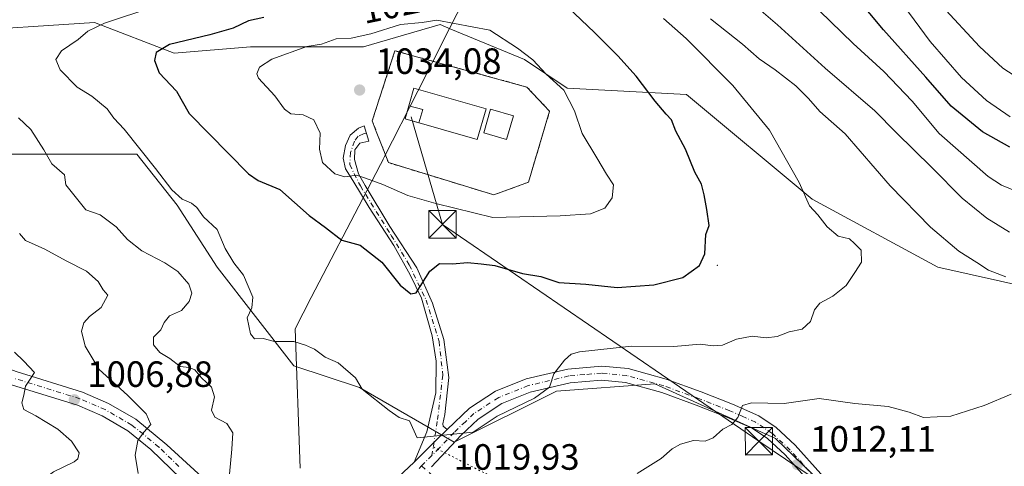
# Model space of a CAD drawing. Units: metres. Extents: x 624629 to 628235, y 4722614 to 4724989.
# Drawn here: x 627172 to 627442, y 4722794 to 4722916 of the extents above; entities that cross this region are included whole.
import ezdxf
from ezdxf.enums import TextEntityAlignment as Align

# ---------------------------------------------------------------- set-up
doc = ezdxf.new("R2010")
doc.units = ezdxf.units.M
doc.header["$MEASUREMENT"] = 0
for name, pattern in [('DGN Style 2', [1.6480167562047852, 0.988810053722871, -0.6592067024819142]), ('DGN Style 4', [2.6384748266838614, 1.318413404963828, -0.6592067024819142, 0.001648016756204785, -0.6592067024819142]), ('DGN Style 5', [1.1536117293433497, 0.4944050268614355, -0.6592067024819142])]:
    doc.linetypes.add(name, pattern=pattern)
for name, color, linetype, lineweight in [('Antena Cxs', 7, 'Continuous', 0), ('Arbolado forestal CxS', 92, 'Continuous', 0), ('Camino eje', 30, 'DGN Style 4', 13), ('Centroide de Edificación ligera', 7, 'Continuous', 0), ('Comarca CxS', 21, 'Continuous', 0), ('Curva de nivel maestra', 30, 'Continuous', 30), ('Curva de nivel normal', 30, 'Continuous', 0), ('Edificación Cxs', 1, 'Continuous', 13), ('Entidad de ámbito territorial', 7, 'Continuous', 0), ('Entidad de ámbito territorial CxS', 92, 'Continuous', 0), ('Instalación de energía eléctrica Cxs', 135, 'Continuous', 0), ('Instalación de telecomunicaciones y medición Cxs', 135, 'Continuous', 0), ('Matorral CxS', 135, 'Continuous', 0), ('Pista no pavimentada Cxs', 111, 'Continuous', 0), ('Pista no pavimentada eje', 91, 'DGN Style 4', 0), ('Pista pavimentada Cxs', 135, 'Continuous', 0), ('Pista pavimentada eje', 135, 'DGN Style 4', 0), ('Punto de cota en terreno', 7, 'Continuous', 0), ('Rótulo de curva de nivel directora', 7, 'Continuous', 0), ('Rótulo de punto de cota en terreno', 7, 'Continuous', 0), ('Tendido', 6, 'Continuous', 0), ('Torre de tendido puntual', 7, 'Continuous', 0), ('Valla', 7, 'DGN Style 2', 0), ('Vía pecuaria eje', 92, 'DGN Style 5', 0)]:
    doc.layers.add(name, color=color, linetype=linetype, lineweight=lineweight)
doc.styles.add('Style-Arial', font='txt')

# ---------------------------------------------------------------- blocks, each defined once
blk = doc.blocks.new('*U9')
at = {"layer": 'Arbolado forestal CxS', "color": 92, "linetype": 'Continuous', "lineweight": 0}
blk.add_polyline3d([(627161.0822999999, 4722879.4023, 1011.119399999996), (627204.0365000004, 4722879.402100001, 1020.213499999998), (627215.0245000003, 4722865.417099999, 1020.215500000006), (627226.0125000002, 4722848.4353, 1018.505300000004), (627246.9896999998, 4722821.464299999, 1019.5196), (627264.9704999998, 4722815.470699999, 1020.127099999998), (627290.9426999995, 4722800.4867, 1020.597599999994), (627318.9128999999, 4722814.4715, 1020.083799999993), (627345.8843, 4722816.4693, 1018.178499999995), (627378.8488999996, 4722801.485300001, 1013.713300000003), (627403.8219, 4722777.5111, 1008.891199999998)], dxfattribs=at)
blk = doc.blocks.new('5PATER')
at = {"layer": 'Punto de cota en terreno', "linetype": 'Continuous', "lineweight": 0}
h = blk.add_hatch(color=51, dxfattribs=at)
edge = h.paths.add_edge_path()
edge.add_ellipse((0, 0), major_axis=(-0.1095731443231308, -0.1110710700762829), ratio=0.9994222409660322, start_angle=0, end_angle=360)
blk = doc.blocks.new('5TTEND')
at = {"layer": 'Comarca CxS', "color": 7, "linetype": 'Continuous', "lineweight": 0}
for p, q in [((-0.375, 0.3754), (0.375, -0.3746)), ((0.3720000000000001, 0.3784000000000001), (-0.3720000000000001, -0.3776))]:
    blk.add_line(p, q, dxfattribs=at)
at = {"layer": 'Comarca CxS', "color": 7, "linetype": 'Continuous', "lineweight": 0, "flags": 128}
blk.add_lwpolyline([(-0.375, -0.3746), (0.375, -0.3746), (0.375, 0.3754), (-0.375, 0.3754), (-0.3720000000000001, -0.3776)], dxfattribs=at)

msp = doc.modelspace()

# ---------------------------------------------------------------- linework, layer by layer
at = {"layer": 'Antena Cxs', "color": 7, "linetype": 'Continuous', "lineweight": 0}
msp.add_polyline3d([(627307.1900000004, 4722889.9, 1036.107600000003), (627305.2599999999, 4722883.430000001, 1035.531199999998), (627298.9800000006, 4722885.300000001, 1037.706999999995), (627300.8899999997, 4722891.77, 1036.501900000003), (627307.1900000004, 4722889.9, 1036.107600000003)], dxfattribs=at)
msp.add_polyline3d([(627307.1900000004, 4722889.9, 1036.107600000003), (627305.2599999999, 4722883.430000001, 1035.531199999998), (627298.9800000006, 4722885.300000001, 1037.706999999995), (627300.8899999997, 4722891.77, 1036.501900000003), (627307.1900000004, 4722889.9, 1036.107600000003)], dxfattribs=at)
msp.add_3dface([(627307.1900000004, 4722889.9, 1036.107600000003), (627305.2599999999, 4722883.430000001, 1035.531199999998), (627298.9800000006, 4722885.300000001, 1037.706999999995), (627300.8899999997, 4722891.77, 1036.501900000003)], dxfattribs=at)
msp.add_3dface([(627307.1900000004, 4722889.9, 1036.107600000003), (627305.2599999999, 4722883.430000001, 1035.531199999998), (627298.9800000006, 4722885.300000001, 1037.706999999995), (627300.8899999997, 4722891.77, 1036.501900000003)], dxfattribs=at)
at = {"layer": 'Arbolado forestal CxS', "color": 92, "linetype": 'Continuous', "lineweight": 0}
for points in [[(627449.1201, 4722842.7367, 1014.516499999998), (627423.3262999998, 4722848.471700001, 1017.265599999999), (627388.9335000003, 4722867.1117, 1019.774099999995), (627354.5409000004, 4722895.787699999, 1023.023100000006), (627321.8419000005, 4722897.477499999, 1030.428599999999), (627310.1759000003, 4722905.408500001, 1030.578800000003), (627289.9676000001, 4722913.710700001, 1031.491200000004), (627287.0253, 4722914.919500001, 1030.983399999997), (627274.8542999999, 4722911.3715, 1030.918900000004), (627266.0421000002, 4722908.8027, 1031.474600000001), (627235.0941000005, 4722908.8029, 1027.472899999993), (627214.1829000004, 4722907.130100001, 1025.137400000007), (627192.4370999997, 4722915.493899999, 1019.336299999995), (627153.1253000004, 4722912.985300001, 1012.727100000004), (627120.5042000003, 4722910.476500001, 1006.1492), (627103.7679000003, 4722899.531500001, 1003.133499999996), (627068.0642999997, 4722925.8475, 992.786699999997)], [(627449.1201, 4722842.7367, 1014.516499999998), (627423.3262999998, 4722848.471700001, 1017.265599999999), (627388.9335000003, 4722867.1117, 1019.774099999995), (627354.5409000004, 4722895.787699999, 1023.023100000006), (627321.8419000005, 4722897.477499999, 1030.428599999999), (627310.1759000003, 4722905.408500001, 1030.578800000003), (627289.9676000001, 4722913.710700001, 1031.491200000004), (627287.0253, 4722914.919500001, 1030.983399999997), (627274.8542999999, 4722911.3715, 1030.918900000004), (627266.0421000002, 4722908.8027, 1031.474600000001), (627235.0941000005, 4722908.8029, 1027.472899999993), (627214.1829000004, 4722907.130100001, 1025.137400000007), (627192.4370999997, 4722915.493899999, 1019.336299999995), (627153.1253000004, 4722912.985300001, 1012.727100000004), (627120.5042000003, 4722910.476500001, 1006.1492), (627103.7679000003, 4722899.531500001, 1003.133499999996)], [(627433.1892999997, 4722708.3859, 1002.069499999998), (627421.8021999998, 4722742.548699999, 1003.047999999995), (627415.4599000001, 4722754.880899999, 1005.035799999998), (627403.8219, 4722777.5111, 1008.891199999998), (627378.8488999996, 4722801.485300001, 1013.713300000003), (627345.8843, 4722816.4693, 1018.178499999995), (627318.9128999999, 4722814.4715, 1020.083799999993), (627290.9426999995, 4722800.4867, 1020.597599999994), (627264.9704999998, 4722815.470699999, 1020.127099999998), (627246.9896999998, 4722821.464299999, 1019.5196), (627226.0125000002, 4722848.4353, 1018.505300000004), (627215.0245000003, 4722865.417099999, 1020.215500000006), (627204.0365000004, 4722879.402100001, 1020.213499999998), (627161.0822999999, 4722879.4023, 1011.119399999996), (627129.1164999995, 4722879.4025, 1003.723599999998), (627106.1407000005, 4722864.4187, 995.859899999996), (627074.9018000001, 4722849.796700001, 986.7041000000027), (627060.0050999997, 4722851.248299999, 983.6484999999958), (627040.1370999999, 4722857.0393, 980.7137999999978), (627026.1294, 4722857.9113, 977.6818000000059), (627003.6240999997, 4722858.8345, 973.0060999999987), (626985.5390999997, 4722855.818499999, 969.0671000000002)]]:
    msp.add_polyline3d(points, dxfattribs=at)
at = {"layer": 'Camino eje', "color": 30, "linetype": 'DGN Style 4', "lineweight": 13}
msp.add_polyline3d([(627281.9811000006, 4722794.017100001, 1020.018500000006), (627287.0401, 4722789.575099999, 1021.229000000007), (627288.6201, 4722788.6251, 1020.941399999996), (627292.8082999998, 4722786.767899999, 1019.919299999994)], dxfattribs=at)
at = {"layer": 'Centroide de Edificación ligera', "color": 7, "linetype": 'Continuous', "lineweight": 0}
msp.add_point((627363, 4722849, 1025.559599999993), dxfattribs=at)
at = {"layer": 'Curva de nivel maestra', "color": 30, "linetype": 'Continuous', "lineweight": 30, "flags": 128}
for points, elevation in [([(627443.04, 4722881.380100001), (627435.54, 4722885.590100001), (627427.0199999996, 4722892.590100001), (627420.0800000001, 4722900.540100001), (627408.4500000002, 4722913.4801), (627396.8200000003, 4722927.550100001)], 1000), ([(627279.0700000003, 4722841.1601), (627280.4699999997, 4722841.450099999), (627284.2199999997, 4722847.360099999), (627286.8700000001, 4722849.460100001), (627290.4600000001, 4722849.370100001), (627294.5300000003, 4722849.7301), (627298.25, 4722849.420100001), (627302.0599999997, 4722848.9101), (627309.5999999996, 4722846.710100001), (627314.6399999997, 4722845.9301), (627319.5599999997, 4722844.290100001), (627326.9800000006, 4722843.800100001), (627335.5499999998, 4722842.880100001), (627345.5499999998, 4722843.620100001), (627353.5499999998, 4722845.610099999), (627358.0800000001, 4722848.950099999), (627359.5, 4722852.120100001), (627359.79, 4722857.4301), (627360.7599999999, 4722859.880100001), (627360.0599999997, 4722864.290100001), (627359.4000000004, 4722868.3201), (627358.5899999999, 4722871.170100001), (627356.7599999999, 4722874.4801), (627354.29, 4722880.780099999), (627351.6399999997, 4722885.7301), (627350.4100000003, 4722888.8101), (627348.9600000001, 4722890.350099999), (627345.9100000003, 4722893.9801), (627340.7300000006, 4722900.8301), (627335.6900000004, 4722906.4001), (627329.3200000003, 4722912.7601), (627318.4900000002, 4722923.200099999)], 1025), ([(627238.8200000003, 4722916.890100001), (627234.5700000003, 4722915.920100001), (627230.4199999999, 4722913.9901), (627223.9800000006, 4722912.0801), (627212.9500000002, 4722909.460100001), (627209.3200000003, 4722907.280099999), (627208.8099999997, 4722905.050100001), (627210.1200000001, 4722901.700099999), (627214.8399999999, 4722896.720100001), (627218.3600000005, 4722890.600099999), (627234.54, 4722874.0601), (627237.2400000002, 4722872.170100001), (627243.2000000002, 4722869.710100001), (627251.2100000001, 4722862.5801), (627255.6399999997, 4722859.360099999), (627260.1200000001, 4722855.840100001), (627265.1399999997, 4722854.530099999), (627271.1100000005, 4722849.8301), (627276.1500000004, 4722843.540100001), (627279.0700000003, 4722841.1601)], 1025)]:
    msp.add_lwpolyline(points, dxfattribs=dict(at, elevation=elevation))
at = {"layer": 'Curva de nivel normal', "color": 30, "linetype": 'Continuous', "lineweight": 0, "flags": 128}
for points, elevation in [([(627443.1600000003, 4722889.6601), (627436.7100000001, 4722894.110099999), (627429.8600000005, 4722900.460100001), (627421.25, 4722910.270099999), (627405.2999999998, 4722932.030099999)], 995), ([(627442.9699999997, 4722858.040100001), (627436.7800000003, 4722861.860099999), (627429.9699999997, 4722867.380100001), (627421.6699999999, 4722875.7401), (627411.9199999999, 4722885.3301), (627406.0999999996, 4722891.290100001), (627392.5199999996, 4722902.970100001), (627379.4199999999, 4722914.8201), (627366.6399999997, 4722925.920100001)], 1010), ([(627446.8099999997, 4722868.4901), (627440.8200000003, 4722870.9001), (627437.1200000001, 4722873.340100001), (627423.7100000001, 4722885.120100001), (627416.3399999999, 4722893.9301), (627408.5899999999, 4722902.040100001), (627400.1600000003, 4722909.7401), (627387.8399999999, 4722921.800100001)], 1005), ([(627208.6200000001, 4722919.8301), (627195.1699999999, 4722915.3101), (627190.5700000003, 4722913.120100001), (627187.9000000004, 4722910.8301), (627183.4000000004, 4722907.7301), (627181.79, 4722905.3201), (627183.0499999998, 4722902.550100001), (627187.7000000002, 4722897.8101), (627191.6399999997, 4722895.350099999), (627195.8399999999, 4722891.8101), (627197.6799999997, 4722889.300100001), (627200.5099999999, 4722886.280099999), (627209.1299999999, 4722875.5001), (627213.5999999996, 4722869.640100001), (627216.3799999999, 4722867.090100001), (627218.9699999997, 4722866.020099999), (627220.4100000003, 4722864.780099999), (627222.2300000006, 4722862.270099999), (627225.9800000006, 4722858.780099999), (627228.2199999997, 4722853.620100001), (627230.5899999999, 4722849.630100001), (627233.2400000002, 4722846.290100001), (627235.7599999999, 4722840.290100001), (627235.4500000002, 4722837.290100001), (627234.2400000002, 4722834.620100001), (627235.1100000005, 4722830.1801), (627236.2599999999, 4722828.860099999), (627238.5599999997, 4722828.950099999), (627241.7400000002, 4722828.120100001), (627247.0199999996, 4722828.0701), (627250.2000000002, 4722827.100099999), (627252.6900000004, 4722825.9801), (627255.6100000005, 4722823.800100001), (627259.1200000001, 4722822.290100001), (627263.8799999999, 4722818.1601), (627265.7300000006, 4722815.040100001), (627273.0599999997, 4722809.170100001), (627275.8600000005, 4722807.2501), (627278.6600000003, 4722806.390100001), (627280.7599999999, 4722801.670100001), (627296.0599999997, 4722803.2601), (627302.6399999997, 4722807.620100001), (627312.9100000003, 4722812.620100001), (627316.9800000006, 4722815.620100001), (627318.2300000006, 4722819.290100001), (627321.1200000001, 4722822.960100001), (627322.9500000002, 4722824.620100001), (627325.2400000002, 4722825.3101), (627339.4199999999, 4722826.870100001), (627351.0099999999, 4722826.7501), (627358.2999999998, 4722827.380100001), (627361.8499999996, 4722826.920100001), (627364.3799999999, 4722827.120100001), (627368.2000000002, 4722828.710100001), (627372.4800000006, 4722829.5801), (627376.3300000001, 4722829.0801), (627379.3399999999, 4722829.4901), (627382.6600000003, 4722830.720100001), (627386.2300000006, 4722831.470100001), (627388.4600000001, 4722833.600099999), (627389.6100000005, 4722836.8201), (627391.0599999997, 4722838.5701), (627394.5499999998, 4722840.520099999), (627398.2199999997, 4722843.460100001), (627400.5999999996, 4722847.0001), (627402.4600000001, 4722849.860099999), (627402.3799999999, 4722853.120100001), (627400.5099999999, 4722854.9101), (627399.1200000001, 4722856.190099999), (627396.0199999996, 4722857.0001), (627393.0800000001, 4722859.4901), (627390.5, 4722862.8201), (627388.2000000002, 4722865.270099999), (627385.3799999999, 4722871.6801), (627377.2699999996, 4722885.9801), (627367.25, 4722898.2301), (627354.3899999997, 4722911.120100001), (627348.2199999997, 4722916.620100001)], 1020), ([(627448.3099999997, 4722898.340100001), (627441.1500000004, 4722902.9801), (627434.7199999997, 4722908.9301), (627424.4400000004, 4722920.100099999)], 990), ([(627441.9400000004, 4722845.8101), (627437.2100000001, 4722847.620100001), (627434.0300000003, 4722849.710100001), (627429.0599999997, 4722852.850099999), (627421.3300000001, 4722859.4001), (627410.3099999997, 4722870.710100001), (627397.9500000002, 4722884.9801), (627391.0599999997, 4722891.120100001), (627387.9699999997, 4722894.700099999), (627384.4600000001, 4722898.190099999), (627378.8200000003, 4722902.540100001), (627374.4400000004, 4722905.5001), (627369.8200000003, 4722909.550100001), (627361.0999999996, 4722916.5001)], 1015), ([(627286.1100000005, 4722916.170100001), (627282.1200000001, 4722915.530099999), (627276.2000000002, 4722914.920100001), (627268.0700000003, 4722912.4101), (627262.6799999997, 4722911.2401), (627258.5599999997, 4722910.9801), (627254.5599999997, 4722909.5601), (627250.5199999996, 4722908.9301), (627241.0099999999, 4722905.4901), (627237.5999999996, 4722903.2501), (627236.8600000005, 4722901.460100001), (627237.3600000005, 4722900.2601), (627241.8200000003, 4722895.380100001), (627244.4199999999, 4722891.7301), (627246.1500000004, 4722890.520099999), (627249.5099999999, 4722890.220100001), (627252.4800000006, 4722888.8201), (627254.1799999997, 4722885.220100001), (627254, 4722880.780099999), (627254.8300000001, 4722877.1801), (627258.2599999999, 4722874.0001), (627260.9199999999, 4722873.2301), (627264.1600000003, 4722873.670100001), (627266.6600000003, 4722872.840100001), (627271.3300000001, 4722871.110099999), (627278.1799999997, 4722868.140100001), (627285.8499999996, 4722865.880100001), (627301.4699999997, 4722862.110099999), (627319.8899999997, 4722862.4901), (627328.2199999997, 4722863.0601), (627332.1799999997, 4722864.590100001), (627334.1500000004, 4722867.460100001), (627334.4900000002, 4722871.0001), (627332.6299999999, 4722873.950099999), (627330, 4722878.4101), (627325.9199999999, 4722885.050100001), (627323.8600000005, 4722891.280099999), (627320.9699999997, 4722896.950099999), (627316.1200000001, 4722901.300100001), (627312.4699999997, 4722905.2501), (627308.2400000002, 4722908.460100001), (627300.6500000004, 4722913.370100001), (627286.1100000005, 4722916.170100001)], 1030), ([(627171.5700000003, 4722889.370100001), (627174.9900000002, 4722886.200099999), (627178.5700000003, 4722880.610099999), (627180.7400000002, 4722876.780099999), (627184.1799999997, 4722873.8101), (627184.5899999999, 4722871.020099999), (627190.0099999999, 4722864.220100001), (627193.9400000004, 4722862.8101), (627198.3200000003, 4722859.520099999), (627201.4299999997, 4722856.090100001), (627205.3700000001, 4722852.9101), (627211.6900000004, 4722849.690099999), (627215.2400000002, 4722847.290100001), (627218.2599999999, 4722843.850099999), (627219.0999999996, 4722841.3101), (627218.3600000005, 4722839.0601), (627216.2199999997, 4722836.630100001), (627212.9800000006, 4722835.130100001), (627211.4600000001, 4722833.290100001), (627210.5700000003, 4722831.290100001), (627208.5499999998, 4722829.290100001), (627208.5599999997, 4722827.210100001), (627210.29, 4722825.0601), (627213.0599999997, 4722823.440099999), (627215.9000000004, 4722821.270099999), (627218.3499999996, 4722821.0101), (627219.9299999997, 4722820.300100001), (627221.7400000002, 4722818.120100001), (627224.4100000003, 4722815.600099999), (627225.2999999998, 4722812.9001), (627224.4100000003, 4722809.270099999), (627225.3200000003, 4722807.380100001), (627228.6200000001, 4722805.670100001), (627230.3300000001, 4722803.040100001), (627230.0199999996, 4722798.620100001), (627229.4000000004, 4722791.770099999)], 1015), ([(627171.8399999999, 4722857.720100001), (627173.5199999996, 4722855.7601), (627178.8499999996, 4722853.4301), (627184.6799999997, 4722850.1601), (627190.25, 4722847.4001), (627193.4199999999, 4722844.5801), (627194.7999999998, 4722842.270099999), (627196.0199999996, 4722840.800100001), (627194.2599999999, 4722837.4001), (627191.0599999997, 4722834.940099999), (627189.5300000003, 4722833.200099999), (627188.8399999999, 4722830.920100001), (627189.8099999997, 4722826.8201), (627193.6600000003, 4722820.390100001), (627201.4299999997, 4722813.360099999), (627206.5499999998, 4722808.2501), (627207.8799999999, 4722805.380100001), (627205.8899999997, 4722803.290100001), (627204.2699999996, 4722800.960100001), (627203.5499999998, 4722796.960100001), (627204.3799999999, 4722791.960100001)], 1010), ([(627170.5199999996, 4722825.1601), (627173.04, 4722822.690099999), (627176.0099999999, 4722819.640100001), (627174.8200000003, 4722817.7401), (627173.5199999996, 4722815.880100001), (627173.0800000001, 4722813.420100001), (627172.5, 4722811.290100001), (627173.04, 4722809.460100001), (627176.3399999999, 4722807.720100001), (627182.3799999999, 4722804.090100001), (627186.1200000001, 4722800.8201), (627188.1699999999, 4722797.5701), (627187.8600000005, 4722795.920100001), (627186.8499999996, 4722795.140100001), (627181.1500000004, 4722792.360099999), (627176.9500000002, 4722789.3201), (627174.5899999999, 4722786.640100001), (627172.6900000004, 4722784.600099999), (627171.0099999999, 4722781.2301)], 1005), ([(627340.9800000006, 4722791.920100001), (627347.5499999998, 4722796.0601), (627350.5499999998, 4722798.710100001), (627352.8799999999, 4722799.9901), (627356.4400000004, 4722800.950099999), (627359.6100000005, 4722800.840100001), (627361.7999999998, 4722801.720100001), (627364.4800000006, 4722804.120100001), (627366.9199999999, 4722805.4101), (627368.54, 4722807.280099999), (627369.8200000003, 4722810.5801), (627372.2999999998, 4722811.3201), (627381.2999999998, 4722811.0801), (627390.8099999997, 4722812.460100001), (627400.5700000003, 4722811.1501), (627409.7800000003, 4722810.290100001), (627415.5099999999, 4722808.7501), (627419.4500000002, 4722807.270099999), (627426.8700000001, 4722807.690099999), (627436, 4722810.540100001), (627443.4199999999, 4722813.670100001)], 1015)]:
    msp.add_lwpolyline(points, dxfattribs=dict(at, elevation=elevation))
at = {"layer": 'Edificación Cxs', "color": 1, "linetype": 'Continuous', "lineweight": 13}
msp.add_polyline3d([(627299.6201, 4722891.8201, 1036.562900000004), (627297.2100999998, 4722883.440099999, 1035.341499999995), (627277.4600999998, 4722889.140100001, 1034.4856), (627279.8800999997, 4722897.520099999, 1034.349499999997), (627299.6201, 4722891.8201, 1036.562900000004)], dxfattribs=at)
msp.add_3dface([(627299.6201, 4722891.8201, 1036.562900000004), (627297.2100999998, 4722883.440099999, 1036.562900000004), (627277.4600999998, 4722889.140100001, 1036.562900000004), (627279.8800999997, 4722897.520099999, 1036.562900000004)], dxfattribs=at)
at = {"layer": 'Entidad de ámbito territorial', "color": 7, "linetype": 'Continuous', "lineweight": 0, "flags": 128}
msp.add_lwpolyline([(627379.8060000018, 4723363.133000001), (627385.4870000003, 4723336.850999998), (627391.4810000003, 4723318.333000001), (627400.6650000019, 4723301.499000001), (627402.0480000017, 4723298.965), (627395.9580000008, 4723270.034), (627383.2060000016, 4723204.916), (627371.4350000002, 4723143.749000001), (627350.4090000011, 4723038.358000001), (627336.5850000014, 4723009.230000002), (627303.9410000015, 4722942.023000001), (627289.7510000003, 4722914.063000001), (627284.9520000002, 4722904.607), (627284.8580000012, 4722904.422000002), (627280.9180000006, 4722896.659000001), (627271.7710000006, 4722878.637000001), (627271.4580000013, 4722878.034000001), (627271.0539999994, 4722877.256999999), (627270.6960000015, 4722876.568000002), (627266.967000002, 4722869.395000001), (627251.7680000016, 4722840.155), (627247.323000002, 4722831.603999999), (627248.7589999996, 4722793.417)], dxfattribs=at)
msp.add_lwpolyline([(627379.8060000018, 4723363.133000001), (627385.4870000003, 4723336.850999998), (627391.4810000003, 4723318.333000001), (627400.6650000019, 4723301.499000001), (627402.0480000017, 4723298.965), (627395.9580000008, 4723270.034), (627383.2060000016, 4723204.916), (627371.4350000002, 4723143.749000001), (627350.4090000011, 4723038.358000001), (627336.5850000014, 4723009.230000002), (627303.9410000015, 4722942.023000001), (627289.7510000003, 4722914.063000001), (627284.9520000002, 4722904.607), (627284.8580000012, 4722904.422000002), (627280.9180000006, 4722896.659000001), (627271.7710000006, 4722878.637000001), (627271.4580000013, 4722878.034000001), (627271.0539999994, 4722877.256999999), (627270.6960000015, 4722876.568000002), (627266.967000002, 4722869.395000001), (627251.7680000016, 4722840.155), (627247.323000002, 4722831.603999999), (627248.7589999996, 4722793.417)], dxfattribs=at)
at = {"layer": 'Entidad de ámbito territorial CxS', "color": 92, "linetype": 'Continuous', "lineweight": 0, "flags": 128}
for points in [[(627303.9409999987, 4722942.023), (627289.7509999997, 4722914.063), (627284.9519999997, 4722904.607), (627284.8580000006, 4722904.422000002), (627280.918, 4722896.659), (627271.771, 4722878.637), (627271.4580000007, 4722878.034), (627271.0539999988, 4722877.256999998), (627270.6960000009, 4722876.568000001), (627266.9669999992, 4722869.395), (627251.768000001, 4722840.154999999), (627247.3229999992, 4722831.604), (627248.758999999, 4722793.416999999)], [(627248.758999999, 4722793.416999999), (627247.3229999992, 4722831.604), (627251.768000001, 4722840.154999999), (627266.9669999992, 4722869.395), (627270.6960000009, 4722876.568000001), (627271.0539999988, 4722877.256999998), (627271.4580000007, 4722878.034), (627271.771, 4722878.637), (627280.918, 4722896.659), (627284.8580000006, 4722904.422000002), (627284.9519999997, 4722904.607), (627289.7509999997, 4722914.063), (627303.9409999987, 4722942.023)]]:
    msp.add_lwpolyline(points, dxfattribs=at)
at = {"layer": 'Instalación de energía eléctrica Cxs', "color": 135, "linetype": 'Continuous', "lineweight": 0, "extrusion": (-0.6020599210706935, 0.1487289173452421, 0.7844766157035291), "elevation": 325584.2419660107, "flags": 128}
msp.add_lwpolyline([(-4735497.92801108, -410180.9665373116), (-4735497.928011079, -410175.920729649)], dxfattribs=at)
at = {"layer": 'Instalación de energía eléctrica Cxs', "color": 135, "linetype": 'Continuous', "lineweight": 0, "extrusion": (-0.1567530508840866, -0.5375235263658636, 0.8285511086479445), "elevation": -2636132.791694532, "flags": 128}
msp.add_lwpolyline([(-720019.6519925558, 3902763.843234374), (-720019.6519925557, 3902759.273063671)], dxfattribs=at)
at = {"layer": 'Instalación de energía eléctrica Cxs', "color": 135, "linetype": 'Continuous', "lineweight": 0}
msp.add_polyline3d([(627282.3108999999, 4722891.681299999, 1039.182100000005), (627281.2507999997, 4722888.0461, 1036.623200000002), (627277.4748999998, 4722889.1358, 1034.489100000006), (627277.4600999998, 4722889.140100001, 1034.4856), (627278.4681000002, 4722892.6306, 1036.052899999995)], close=True, dxfattribs=at)
msp.add_polyline3d([(627281.2507999997, 4722888.0461, 1036.623200000002), (627277.4748999998, 4722889.1358, 1034.489100000006), (627277.4600999998, 4722889.140100001, 1034.4856), (627278.4681000002, 4722892.6306, 1036.052899999995)], dxfattribs=at)
at = {"layer": 'Instalación de telecomunicaciones y medición Cxs', "color": 135, "linetype": 'Continuous', "lineweight": 0, "extrusion": (0.001844574785232066, 0.0006739417906927498, 0.999998071671303), "elevation": 5372.468117711093, "flags": 128}
msp.add_lwpolyline([(627308.2585467823, 4722869.181927114), (627298.7885263696, 4722865.721926327)], dxfattribs=at)
at = {"layer": 'Instalación de telecomunicaciones y medición Cxs', "color": 135, "linetype": 'Continuous', "lineweight": 0}
msp.add_polyline3d([(627311.2301000003, 4722871.7301, 1032.407000000007), (627301.7600999996, 4722868.270099999, 1032.426800000001), (627272.8901000004, 4722877.100099999, 1035.023799999995), (627270.6401000004, 4722882.940099999, 1034.198099999994), (627269.5800999999, 4722885.6601, 1032.921100000007), (627268.4600999998, 4722888.5701, 1032.680800000002), (627274.6700999998, 4722907.770099999, 1035.084499999997), (627310.8201000001, 4722897.8201, 1034.054499999998), (627317.0301000001, 4722891.170100001, 1032.948699999994)], close=True, dxfattribs=at)
msp.add_polyline3d([(627301.7600999996, 4722868.270099999, 1032.426800000001), (627272.8901000004, 4722877.100099999, 1035.023799999995), (627270.6401000004, 4722882.940099999, 1034.198099999994), (627269.5800999999, 4722885.6601, 1032.921100000007), (627268.4600999998, 4722888.5701, 1032.680800000002), (627274.6700999998, 4722907.770099999, 1035.084499999997), (627310.8201000001, 4722897.8201, 1034.054499999998), (627317.0301000001, 4722891.170100001, 1032.948699999994), (627311.2301000003, 4722871.7301, 1032.407000000007)], dxfattribs=at)
at = {"layer": 'Matorral CxS', "color": 135, "linetype": 'Continuous', "lineweight": 0}
for points in [[(627012.3339999998, 4722898.289899999, 982.248000000007), (627040.9939000001, 4722898.289899999, 989.5942000000069), (627062.4900000002, 4722898.2897, 993.7023999999947), (627103.7679000003, 4722899.531500001, 1003.133499999996), (627120.5042000003, 4722910.476500001, 1006.1492), (627153.1253000004, 4722912.985300001, 1012.727100000004), (627192.4370999997, 4722915.493899999, 1019.336299999995), (627214.1829000004, 4722907.130100001, 1025.137400000007), (627235.0941000005, 4722908.8029, 1027.472899999993), (627266.0421000002, 4722908.8027, 1031.474600000001), (627274.8542999999, 4722911.3715, 1030.918900000004), (627287.0253, 4722914.919500001, 1030.983399999997), (627289.9676000001, 4722913.710700001, 1031.491200000004), (627310.1759000003, 4722905.408500001, 1030.578800000003), (627321.8419000005, 4722897.477499999, 1030.428599999999), (627354.5409000004, 4722895.787699999, 1023.023100000006), (627388.9335000003, 4722867.1117, 1019.774099999995), (627423.3262999998, 4722848.471700001, 1017.265599999999), (627449.1201, 4722842.7367, 1014.516499999998)], [(627449.1201, 4722842.7367, 1014.516499999998), (627423.3262999998, 4722848.471700001, 1017.265599999999), (627388.9335000003, 4722867.1117, 1019.774099999995), (627354.5409000004, 4722895.787699999, 1023.023100000006), (627321.8419000005, 4722897.477499999, 1030.428599999999), (627310.1759000003, 4722905.408500001, 1030.578800000003), (627289.9676000001, 4722913.710700001, 1031.491200000004), (627287.0253, 4722914.919500001, 1030.983399999997), (627274.8542999999, 4722911.3715, 1030.918900000004), (627266.0421000002, 4722908.8027, 1031.474600000001), (627235.0941000005, 4722908.8029, 1027.472899999993), (627214.1829000004, 4722907.130100001, 1025.137400000007), (627192.4370999997, 4722915.493899999, 1019.336299999995), (627153.1253000004, 4722912.985300001, 1012.727100000004), (627120.5042000003, 4722910.476500001, 1006.1492), (627103.7679000003, 4722899.531500001, 1003.133499999996)], [(627433.1892999997, 4722708.3859, 1002.069499999998), (627421.8021999998, 4722742.548699999, 1003.047999999995), (627415.4599000001, 4722754.880899999, 1005.035799999998), (627403.8219, 4722777.5111, 1008.891199999998), (627378.8488999996, 4722801.485300001, 1013.713300000003), (627345.8843, 4722816.4693, 1018.178499999995), (627318.9128999999, 4722814.4715, 1020.083799999993), (627290.9426999995, 4722800.4867, 1020.597599999994), (627264.9704999998, 4722815.470699999, 1020.127099999998), (627246.9896999998, 4722821.464299999, 1019.5196), (627226.0125000002, 4722848.4353, 1018.505300000004), (627215.0245000003, 4722865.417099999, 1020.215500000006), (627204.0365000004, 4722879.402100001, 1020.213499999998), (627161.0822999999, 4722879.4023, 1011.119399999996), (627129.1164999995, 4722879.4025, 1003.723599999998), (627106.1407000005, 4722864.4187, 995.859899999996), (627074.9018000001, 4722849.796700001, 986.7041000000027), (627060.0050999997, 4722851.248299999, 983.6484999999958), (627040.1370999999, 4722857.0393, 980.7137999999978), (627026.1294, 4722857.9113, 977.6818000000059), (627003.6240999997, 4722858.8345, 973.0060999999987), (626985.5390999997, 4722855.818499999, 969.0671000000002)], [(627594.4590999996, 4722667.0045, 972.3512999999948), (627429.5582999998, 4722663.992500001, 999.1682000000001), (627422.9672999998, 4722667.481899999, 1001.169800000003), (627423.7991000004, 4722681.6143, 1002.4565), (627436.9626000002, 4722704.476100001, 1001.268100000001), (627433.1892999997, 4722708.3859, 1002.069499999998), (627421.8021999998, 4722742.548699999, 1003.047999999995), (627415.4599000001, 4722754.880899999, 1005.035799999998), (627403.8219, 4722777.5111, 1008.891199999998), (627378.8488999996, 4722801.485300001, 1013.713300000003), (627345.8843, 4722816.4693, 1018.178499999995), (627318.9128999999, 4722814.4715, 1020.083799999993), (627290.9426999995, 4722800.4867, 1020.597599999994), (627264.9704999998, 4722815.470699999, 1020.127099999998), (627246.9896999998, 4722821.464299999, 1019.5196), (627226.0125000002, 4722848.4353, 1018.505300000004), (627215.0245000003, 4722865.417099999, 1020.215500000006), (627204.0365000004, 4722879.402100001, 1020.213499999998), (627161.0822999999, 4722879.4023, 1011.119399999996)]]:
    msp.add_polyline3d(points, dxfattribs=at)
at = {"layer": 'Pista no pavimentada Cxs', "color": 111, "linetype": 'Continuous', "lineweight": 0, "extrusion": (-0.7063880945473807, 0.7077025236239838, 0.01315286805093796), "elevation": 2899244.275771136, "flags": 128}
msp.add_lwpolyline([(-3780393.4775919, -37115.77052140149), (-3780388.441857164, -37115.84472782054), (-3780380.842567437, -37116.65169762561)], dxfattribs=at)
at = {"layer": 'Pista no pavimentada Cxs', "color": 111, "linetype": 'Continuous', "lineweight": 0}
msp.add_polyline3d([(627288.9401000004, 4722803.970100001, 1020.817500000005), (627285.3753000004, 4722800.4133, 1020.743300000002), (627279.9892999995, 4722795.052300001, 1019.936400000006), (627283.4603000004, 4722803.3607, 1020.622000000003), (627285.8838999998, 4722814.075099999, 1024.199600000007), (627286.0113000004, 4722822.748500001, 1026.502299999993), (627284.8633000003, 4722829.636299999, 1024.2644), (627281.9297000002, 4722839.967900001, 1025.359899999996), (627278.8685, 4722846.3455, 1027.054699999993), (627274.4040999999, 4722854.381300001, 1027.746700000003), (627267.6438999996, 4722864.840500001, 1028.748699999996), (627263.1797000002, 4722872.238500001, 1030.221399999995), (627261.1388999998, 4722875.427300001, 1030.5389), (627260.5011, 4722878.360900001, 1030.939499999993), (627261.1388999998, 4722881.8049, 1031.412700000001), (627262.4143000003, 4722884.610900001, 1031.718900000007), (627264.7103000004, 4722886.524300001, 1032.130699999994), (627266.2408999996, 4722887.1621, 1032.265899999999), (627267.5163000004, 4722882.9529, 1032.584799999997), (627265.0928999997, 4722882.442500001, 1032.062999999995), (627263.6898999996, 4722880.6569, 1031.590299999996), (627263.5623000005, 4722877.9783, 1031.305999999997), (627264.7103000004, 4722874.024300001, 1030.775099999999), (627266.4959000006, 4722870.8355, 1030.048500000004), (627273.2562999995, 4722859.610900001, 1028.858800000002), (627280.6540999999, 4722848.2589, 1027.633799999996), (627284.9908999996, 4722838.564900001, 1024.720700000005), (627288.0521000001, 4722828.615900001, 1023.922699999996), (627289.4552999996, 4722818.284299999, 1027.7261), (627288.3073000005, 4722808.0801, 1021.309500000003), (627287.7971000001, 4722805.529100001, 1020.960999999996), (627287.9247000003, 4722804.8913, 1020.902600000001)], close=True, dxfattribs=at)
msp.add_polyline3d([(627279.9892999995, 4722795.052300001, 1019.936400000006), (627283.4603000004, 4722803.3607, 1020.622000000003), (627285.8838999998, 4722814.075099999, 1024.199600000007), (627286.0113000004, 4722822.748500001, 1026.502299999993), (627284.8633000003, 4722829.636299999, 1024.2644), (627281.9297000002, 4722839.967900001, 1025.359899999996), (627278.8685, 4722846.3455, 1027.054699999993), (627274.4040999999, 4722854.381300001, 1027.746700000003), (627267.6438999996, 4722864.840500001, 1028.748699999996), (627263.1797000002, 4722872.238500001, 1030.221399999995), (627261.1388999998, 4722875.427300001, 1030.5389), (627260.5011, 4722878.360900001, 1030.939499999993), (627261.1388999998, 4722881.8049, 1031.412700000001), (627262.4143000003, 4722884.610900001, 1031.718900000007), (627264.7103000004, 4722886.524300001, 1032.130699999994), (627266.2408999996, 4722887.1621, 1032.265899999999), (627267.5163000004, 4722882.9529, 1032.584799999997), (627265.0928999997, 4722882.442500001, 1032.062999999995), (627263.6898999996, 4722880.6569, 1031.590299999996), (627263.5623000005, 4722877.9783, 1031.305999999997), (627264.7103000004, 4722874.024300001, 1030.775099999999), (627266.4959000006, 4722870.8355, 1030.048500000004), (627273.2562999995, 4722859.610900001, 1028.858800000002), (627280.6540999999, 4722848.2589, 1027.633799999996), (627284.9908999996, 4722838.564900001, 1024.720700000005), (627288.0521000001, 4722828.615900001, 1023.922699999996), (627289.4552999996, 4722818.284299999, 1027.7261), (627288.3073000005, 4722808.0801, 1021.309500000003), (627287.7971000001, 4722805.529100001, 1020.960999999996), (627287.9247000003, 4722804.8913, 1020.902600000001), (627288.9401000004, 4722803.970100001, 1020.817500000005)], dxfattribs=at)
at = {"layer": 'Pista no pavimentada eje', "color": 91, "linetype": 'DGN Style 4', "lineweight": 0}
msp.add_polyline3d([(627266.8295, 4722885.219699999, 1032.368100000007), (627266.1133000003, 4722884.9937, 1032.273100000006), (627264.5827000003, 4722884.355900001, 1032.0291), (627263.5623000005, 4722882.9529, 1031.759300000005), (627262.5418999996, 4722879.8915, 1031.173999999999), (627262.2867000002, 4722876.575300001, 1030.736900000004), (627265.2204999998, 4722870.707900001, 1029.977199999994), (627273.6388999998, 4722857.1875, 1028.623200000002), (627278.6133000003, 4722849.151699999, 1027.609599999996), (627283.2052999996, 4722839.457699999, 1025.134099999996), (627286.7767000003, 4722828.105699999, 1024.110000000001), (627287.7971000001, 4722818.921900001, 1026.617899999997), (627286.2664999999, 4722806.1669, 1021.053), (627284.8293000003, 4722796.888900001, 1020.843599999993)], dxfattribs=at)
at = {"layer": 'Pista pavimentada Cxs', "color": 135, "linetype": 'Continuous', "lineweight": 0, "extrusion": (-0.7063880945473807, 0.7077025236239838, 0.01315286805093796), "elevation": 2899244.275771136, "flags": 128}
msp.add_lwpolyline([(-3780393.4775919, -37115.77052140149), (-3780388.441857164, -37115.84472782054), (-3780380.842567437, -37116.65169762561)], dxfattribs=at)
at = {"layer": 'Pista pavimentada Cxs', "color": 135, "linetype": 'Continuous', "lineweight": 0}
for points in [[(627023.3800999997, 4722895.550100001, 986.0914000000049), (627031.0201000003, 4722889.6801, 985.8542000000016), (627042.6700999998, 4722883.340100001, 986.4190999999993), (627055.3201000001, 4722877.2401, 987.890400000004), (627101.2401000002, 4722856.2301, 998.0488999999944), (627110.9301000005, 4722851.4801, 997.7121999999945), (627143.8300999999, 4722832.4301, 1004.021399999998), (627154.9301000005, 4722826.4901, 1005.075899999996), (627162.8300999999, 4722822.880100001, 1004.6394), (627170.9200999998, 4722819.860099999, 1007.579599999997), (627189.0900999998, 4722814.220100001, 1008.070500000002), (627196.2301000003, 4722811.1501, 1009.815300000002), (627203.7100999998, 4722806.790100001, 1010.705799999996), (627212.2500999998, 4722799.7501, 1013.314400000003), (627225.1300999997, 4722788.030099999, 1014.331900000005), (627233.2600999996, 4722782.9901, 1015.284899999999), (627241.8901000004, 4722779.8101, 1016.504700000005), (627249.9401000004, 4722778.860099999, 1017.275099999999), (627257.6601, 4722779.860099999, 1017.934399999998), (627265.0500999996, 4722782.860099999, 1018.533500000005), (627272.5500999996, 4722788.120100001, 1019.148799999995), (627279.9892999995, 4722795.052300001, 1019.936400000006)], [(627170.9200999998, 4722819.860099999, 1007.579599999997), (627189.0900999998, 4722814.220100001, 1008.070500000002), (627196.2301000003, 4722811.1501, 1009.815300000002), (627203.7100999998, 4722806.790100001, 1010.705799999996), (627212.2500999998, 4722799.7501, 1013.314400000003), (627225.1300999997, 4722788.030099999, 1014.331900000005)], [(627272.5500999996, 4722788.120100001, 1019.148799999995), (627279.9892999995, 4722795.052300001, 1019.936400000006), (627285.3753000004, 4722800.4133, 1020.743300000002), (627288.9401000004, 4722803.970100001, 1020.817500000005), (627295.1300999997, 4722809.860099999, 1021.705700000006), (627302.2001, 4722814.4901, 1020.982799999998), (627310.5900999998, 4722817.840100001, 1020.522700000001), (627322.0000999998, 4722820.5701, 1020.223299999998), (627331.3000999996, 4722821.380100001, 1019.849400000006), (627338.5601000005, 4722820.670100001, 1019.796600000001), (627348.9101, 4722817.780099999, 1018.041100000002), (627358.5401, 4722814.280099999, 1016.849000000002), (627367.0900999998, 4722810.9101, 1015.747499999998), (627374.3601000002, 4722807.700099999, 1014.784199999995), (627379.1001000004, 4722804.5001, 1014.268299999996), (627384.3101000005, 4722799.700099999, 1012.946800000005), (627391.3501000004, 4722791.8201, 1011.531900000002)], [(627288.9401000004, 4722803.970100001, 1020.817500000005), (627295.1300999997, 4722809.860099999, 1021.705700000006), (627302.2001, 4722814.4901, 1020.982799999998), (627310.5900999998, 4722817.840100001, 1020.522700000001), (627322.0000999998, 4722820.5701, 1020.223299999998), (627331.3000999996, 4722821.380100001, 1019.849400000006), (627338.5601000005, 4722820.670100001, 1019.796600000001), (627348.9101, 4722817.780099999, 1018.041100000002), (627358.5401, 4722814.280099999, 1016.849000000002), (627367.0900999998, 4722810.9101, 1015.747499999998), (627374.3601000002, 4722807.700099999, 1014.784199999995), (627379.1001000004, 4722804.5001, 1014.268299999996), (627384.3101000005, 4722799.700099999, 1012.946800000005), (627391.3501000004, 4722791.8201, 1011.531900000002), (627407.8501000004, 4722770.5001, 1008.021999999997), (627420.7901, 4722752.700099999, 1004.939400000003), (627427.3101000005, 4722744.9001, 1004.301200000002), (627433.1201, 4722738.890100001, 1001.847899999993), (627439.1101000002, 4722734.600099999, 1001.526199999993), (627447.8501000004, 4722729.4001, 1000.519899999999)], [(627388.4001000002, 4722789.370100001, 1011.405100000004), (627381.5800999999, 4722797.0101, 1012.704599999997), (627376.7200999996, 4722801.4901, 1013.9234), (627372.5000999998, 4722804.3301, 1014.610499999995), (627365.6101000002, 4722807.380100001, 1015.3125), (627357.1801000005, 4722810.700099999, 1016.419500000004), (627347.7401000002, 4722814.130100001, 1018.608800000002), (627337.8501000004, 4722816.890100001, 1021.527400000006), (627331.2801000001, 4722817.530099999, 1020.533599999995), (627322.6201, 4722816.780099999, 1020.543000000005), (627311.7500999998, 4722814.1801, 1021.080700000006), (627303.9801000003, 4722811.0801, 1021.602400000003), (627297.5100999996, 4722806.840100001, 1020.886199999994), (627292.8400999998, 4722802.420100001, 1020.873500000002), (627284.7202000003, 4722793.800000001, 1020.880300000004)], [(627445.9200999998, 4722726.090100001, 999.2072999999947), (627437.0100999996, 4722731.390100001, 1001.901299999998), (627430.6101000002, 4722735.9801, 1003.103700000007), (627424.4600999998, 4722742.340100001, 1007.106899999999), (627417.7701000003, 4722750.340100001, 1006.062600000005), (627404.7901, 4722768.200099999, 1009.372700000007), (627388.4001000002, 4722789.370100001, 1011.405100000004), (627381.5800999999, 4722797.0101, 1012.704599999997), (627376.7200999996, 4722801.4901, 1013.9234), (627372.5000999998, 4722804.3301, 1014.610499999995), (627365.6101000002, 4722807.380100001, 1015.3125), (627357.1801000005, 4722810.700099999, 1016.419500000004), (627347.7401000002, 4722814.130100001, 1018.608800000002), (627337.8501000004, 4722816.890100001, 1021.527400000006), (627331.2801000001, 4722817.530099999, 1020.533599999995), (627322.6201, 4722816.780099999, 1020.543000000005), (627311.7500999998, 4722814.1801, 1021.080700000006), (627303.9801000003, 4722811.0801, 1021.602400000003), (627297.5100999996, 4722806.840100001, 1020.886199999994), (627292.8400999998, 4722802.420100001, 1020.873500000002), (627284.7202000003, 4722793.800000001, 1020.880300000004)], [(627218.7801000001, 4722787.9301, 1014.190400000007), (627207.8701, 4722798.5601, 1012.760500000004), (627201.5401, 4722803.620100001, 1010.226200000005), (627194.5000999998, 4722807.720100001, 1008.744399999996), (627187.7600999996, 4722810.620100001, 1008.125), (627169.6801000005, 4722816.2301, 1005.940600000002)], [(627282.4501, 4722791.390100001, 1020.320900000006), (627274.7600999996, 4722784.120100001, 1019.470799999996), (627267.7301000003, 4722778.880100001, 1018.801699999996), (627261.4200999998, 4722776.020099999, 1018.342300000004), (627255.6901000004, 4722774.550100001, 1017.622700000007), (627249.8000999996, 4722773.970100001, 1017.111799999999), (627243.9200999998, 4722774.4801, 1016.598899999997), (627237.5500999996, 4722776.220100001, 1016.366399999999), (627231.6300999997, 4722778.7401, 1017.361699999994), (627225.6901000004, 4722782.4301, 1016.622499999998), (627218.7801000001, 4722787.9301, 1014.190400000007), (627207.8701, 4722798.5601, 1012.760500000004), (627201.5401, 4722803.620100001, 1010.226200000005), (627194.5000999998, 4722807.720100001, 1008.744399999996), (627187.7600999996, 4722810.620100001, 1008.125), (627169.6801000005, 4722816.2301, 1005.940600000002)]]:
    msp.add_polyline3d(points, dxfattribs=at)
at = {"layer": 'Pista pavimentada eje', "color": 135, "linetype": 'DGN Style 4', "lineweight": 0, "extrusion": (-0.7238343721186375, 0.662828016827639, 0.1916319958878395), "elevation": 2676547.401489976, "flags": 128}
msp.add_lwpolyline([(-3906708.289852519, -521557.3780227563), (-3906704.932389707, -521558.1687779406), (-3906704.248376939, -521558.2187032131)], dxfattribs=at)
at = {"layer": 'Pista pavimentada eje', "color": 135, "linetype": 'DGN Style 4', "lineweight": 0}
for points in [[(627389.8750999998, 4722790.595100001, 1011.443899999998), (627386.4650999998, 4722794.415100001, 1012.047699999996), (627382.9451000001, 4722798.3551, 1012.793300000005), (627377.9101, 4722802.995100001, 1014.0435), (627375.8000999996, 4722804.415100001, 1014.382299999997), (627373.4301000005, 4722806.015100001, 1014.645499999999), (627369.7950999998, 4722807.620100001, 1015.005300000004), (627366.3501000004, 4722809.145099999, 1015.512100000007), (627357.8601000002, 4722812.4901, 1016.528000000006), (627348.3251, 4722815.9551, 1018.194699999993), (627338.2050999999, 4722818.780099999, 1020.457699999999), (627331.2901, 4722819.4551, 1020.192599999995), (627326.6401000004, 4722819.050100001, 1019.848899999997), (627322.3101000005, 4722818.675100001, 1020.167300000001), (627311.1700999998, 4722816.0101, 1020.675700000007), (627303.0900999998, 4722812.7851, 1020.802400000001), (627296.3201000001, 4722808.350099999, 1020.984899999996), (627293.9851000002, 4722806.140100001, 1020.916700000002), (627290.8901000004, 4722803.1951, 1020.770300000004), (627286.8300999999, 4722798.8851, 1021.176300000007), (627284.8293000003, 4722796.888900001, 1020.843599999993)], [(627215.5151000004, 4722793.840100001, 1012.980599999995), (627210.0601000005, 4722799.155099999, 1012.790399999998), (627205.7901, 4722802.675100001, 1010.900800000003), (627202.6250999998, 4722805.2051, 1010.181599999996), (627195.3651000002, 4722809.4351, 1009.116099999999), (627188.4250999996, 4722812.420100001, 1007.338600000003), (627170.3000999996, 4722818.045100001, 1005.865999999995)], [(627281.9811000006, 4722794.017100001, 1020.018500000006), (627281.3151000004, 4722793.3101, 1019.948900000003)]]:
    msp.add_polyline3d(points, dxfattribs=at)
at = {"layer": 'Tendido', "color": 6, "linetype": 'Continuous', "lineweight": 0}
msp.add_polyline3d([(627572.7050999999, 4722666.607100001, 975.6313999999984), (627463.9462000001, 4722740.272700001, 1001.598199999993), (627374.3575999998, 4722800.7707, 1014.258799999996), (627287.7122999999, 4722860.2007, 1029.118400000007), (627279.1379000006, 4722889.648600001, 1035.805600000007)], dxfattribs=at)
at = {"layer": 'Valla', "color": 7, "linetype": 'DGN Style 2', "lineweight": 0}
msp.add_polyline3d([(627301.7600999996, 4722868.270099999, 1032.426800000001), (627311.2301000003, 4722871.7301, 1032.407000000007), (627317.0301000001, 4722891.170100001, 1032.948699999994), (627310.8201000001, 4722897.8201, 1034.054499999998), (627274.6700999998, 4722907.770099999, 1035.084499999997), (627268.4600999998, 4722888.5701, 1032.680800000002), (627269.5800999999, 4722885.6601, 1032.921100000007), (627270.6401000004, 4722882.940099999, 1034.198099999994), (627272.8901000004, 4722877.100099999, 1035.023799999995), (627301.7600999996, 4722868.270099999, 1032.426800000001)], dxfattribs=at)
at = {"layer": 'Vía pecuaria eje', "color": 92, "linetype": 'DGN Style 5', "lineweight": 0, "extrusion": (0.452891761352272, 0.8915655065595649, 3.524693041201892e-06), "elevation": 4494777.167924397, "flags": 128}
msp.add_lwpolyline([(1579651.015765914, 1004.960390200677), (1579649.553750641, 1005.305290200534), (1579647.505113268, 1005.838890200483), (1579646.035762986, 1006.158590200659), (1579641.055670902, 1007.355290200484), (1579636.075622685, 1007.604890200783), (1579631.095619757, 1006.617290200787), (1579626.115527672, 1003.800590200625), (1579621.135524745, 1004.381690200623), (1579616.155432661, 1003.964190200446), (1579611.175384444, 1002.501890200761), (1579606.195381516, 1001.930790200755), (1579601.215289432, 1003.342790200588), (1579596.235286504, 1004.51779020056), (1579591.255283577, 1005.795290200554), (1579586.275146203, 1006.232390200693), (1579581.295143276, 1006.363890200686), (1579576.315051192, 1003.704590200534), (1579571.335048264, 1001.371590200541), (1579566.355045336, 999.0325902005393), (1579561.374907963, 998.8675902006925), (1579556.394905035, 998.1398902006847), (1579551.414902107, 995.9311902006865), (1579546.434810023, 996.5259902005203), (1579541.454807095, 996.2174902005138), (1579536.474669722, 992.8367902006715), (1579531.494666795, 995.0704902006456), (1579526.514663866, 996.713290200628), (1579521.534571782, 993.7323902004827), (1579516.554568854, 991.8380902004853), (1579511.574520638, 993.1693902007876), (1579506.594428553, 994.095690200605), (1579501.614425626, 990.8257902006169), (1579496.634333541, 991.0732902004443), (1579491.654285325, 988.9959902007579), (1579487.951595079, 987.9245902007075), (1579486.674282397, 987.5048902007588), (1579481.694190313, 986.0807902006097), (1579476.714187386, 983.7464902006129), (1579471.734184457, 982.1300902006149), (1579468.640432674, 981.9661902004792), (1579466.754047083, 982.2455902007595), (1579461.774044156, 982.4061902007523), (1579456.793952072, 983.5199902005686), (1579451.813949144, 985.797090200552), (1579446.833946217, 984.3832902005424), (1579441.853808843, 980.4039902007208), (1579436.873805915, 979.0683902007142), (1579431.893802987, 978.5126902007114), (1579426.913710903, 978.4334902005357), (1579421.933707976, 976.8012902005443), (1579416.953570602, 976.1302902006918), (1579411.973567674, 978.1211902006745), (1579406.993564747, 980.3639902006443), (1579402.013472663, 979.7195902004894), (1579397.033469735, 976.5936902005006), (1579392.053421518, 976.0367902007988), (1579387.073329434, 977.4079902006303), (1579382.093326506, 977.2003902006137), (1579377.113234421, 973.8773902004763), (1579372.133231494, 971.0076902004748), (1579367.153183277, 969.2266902007883), (1579362.173091192, 970.1867902006247), (1579357.192999108, 969.8339902004503)], dxfattribs=at)

# ---------------------------------------------------------------- block references
at = {"layer": 'Arbolado forestal CxS', "color": 92, "linetype": 'Continuous', "lineweight": 0}
msp.add_blockref('*U9', (0, 0), dxfattribs=at)
at = {"layer": 'Punto de cota en terreno', "color": 7, "linetype": 'Continuous', "lineweight": 0, "xscale": 10, "yscale": 10, "zscale": 10}
for p in [(627265, 4722897, 1034.080000000002), (627186.8799999999, 4722812.140000001, 1006.880000000005), (627384.8799999999, 4722794.4, 1012.110000000001)]:
    msp.add_blockref('5PATER', p, dxfattribs=at)
at = {"layer": 'Torre de tendido puntual', "color": 7, "linetype": 'Continuous', "lineweight": 0, "xscale": 10, "yscale": 10, "zscale": 10}
for p in [(627287.7122999999, 4722860.2007, 1029.118400000007), (627374.3575999998, 4722800.7707, 1014.258799999996)]:
    msp.add_blockref('5TTEND', p, dxfattribs=at)

# ---------------------------------------------------------------- texts
at = {"layer": 'Rótulo de curva de nivel directora', "color": 7, "linetype": 'Continuous', "lineweight": 0, "style": 'Style-Arial'}
msp.add_text('1025', height=7.000000000000002, rotation=11.83845706664981, dxfattribs=at).set_placement((627275.9983740624, 4722920.67944395), align=Align.MIDDLE_CENTER)
at = {"layer": 'Rótulo de punto de cota en terreno', "color": 7, "linetype": 'Continuous', "lineweight": 0, "style": 'Style-Arial'}
for s, p in [('1034,08', (627269.4096999997, 4722901.409700001)), ('1006,88', (627190.4078000003, 4722815.6678)), ('1012,11', (627388.4078000003, 4722797.927800001)), ('1019,93', (627290.7878000002, 4722792.967800001))]:
    msp.add_text(s, height=7.000000000000002, dxfattribs=at).set_placement(p)

doc.saveas('drawing.dxf')
